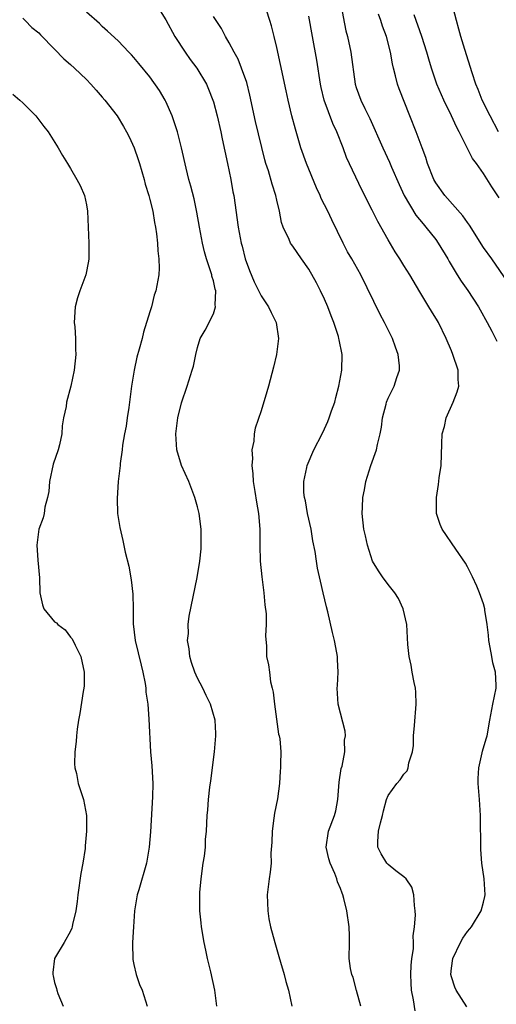
# Model space of a CAD drawing. Units: inches. Extents: x 2559000 to 2562000, y 1551000 to 1554000.
# Drawn here: x 2561265 to 2561325, y 1551641 to 1551765 of the extents above; entities that cross this region are included whole.
import ezdxf

# ---------------------------------------------------------------- set-up
doc = ezdxf.new("R2010")
doc.units = ezdxf.units.IN
doc.header["$MEASUREMENT"] = 0
doc.layers.add('LD25591551_2ft', color=33, linetype='Continuous')

msp = doc.modelspace()

# ---------------------------------------------------------------- linework, layer by layer
at = {"layer": 'LD25591551_2ft'}
for points, elevation in [([(2561324.92, 1551751), (2561323.84, 1551753), (2561322.85, 1551755), (2561322.33, 1551756.33), (2561322.05, 1551757), (2561321.58, 1551758.42), (2561320.66, 1551761.34), (2561320.17, 1551763), (2561319.93, 1551763.93), (2561319.62, 1551765), (2561319, 1551767.39)], 7104), ([(2561289.45, 1551641), (2561289.19, 1551643), (2561288.69, 1551645.31), (2561288.26, 1551647), (2561288.04, 1551648.04), (2561287.85, 1551649), (2561287.52, 1551651), (2561287.48, 1551651.48), (2561287.31, 1551653), (2561287.28, 1551655), (2561287.3, 1551655.3), (2561287.45, 1551657), (2561287.73, 1551659), (2561287.87, 1551659.87), (2561287.99, 1551661), (2561288.02, 1551661.98), (2561288.13, 1551663), (2561288.2, 1551665), (2561288.31, 1551665.69), (2561288.38, 1551667), (2561288.54, 1551668.54), (2561288.67, 1551669.33), (2561289.14, 1551673), (2561289.32, 1551675), (2561289.32, 1551675.32), (2561289.23, 1551677), (2561288.65, 1551679), (2561288.07, 1551680.07), (2561287.66, 1551681), (2561287, 1551682.27), (2561286.66, 1551683), (2561286.25, 1551684.25), (2561286.03, 1551685), (2561285.97, 1551685.97), (2561285.76, 1551687), (2561285.87, 1551687.87), (2561285.82, 1551689), (2561285.95, 1551690.05), (2561286.94, 1551694.94), (2561287.29, 1551697), (2561287.46, 1551698.54), (2561287.48, 1551699), (2561287.47, 1551701), (2561287.2, 1551703), (2561287, 1551703.8), (2561286.66, 1551705), (2561285.91, 1551707), (2561285, 1551709), (2561284.41, 1551711), (2561284.28, 1551713), (2561284.34, 1551713.66), (2561284.54, 1551715), (2561285, 1551716.9), (2561285.7, 1551719), (2561286.34, 1551721), (2561286.48, 1551721.52), (2561286.79, 1551723), (2561287, 1551723.87), (2561287.33, 1551725), (2561287.95, 1551726.05), (2561289, 1551728.12), (2561289.27, 1551729), (2561289.23, 1551729.23), (2561289.29, 1551731), (2561289.22, 1551731.22), (2561289, 1551732.24), (2561288.82, 1551732.82), (2561288.81, 1551733), (2561288.74, 1551733.26), (2561288.15, 1551735), (2561287.88, 1551735.88), (2561287.63, 1551737), (2561287.23, 1551739), (2561286.9, 1551740.9), (2561286.56, 1551742.56), (2561286.16, 1551744.16), (2561285.92, 1551745), (2561285.56, 1551746.44), (2561284.97, 1551748.97), (2561284.47, 1551751), (2561284.12, 1551752.12), (2561283.81, 1551753), (2561283, 1551754.83), (2561282.91, 1551755), (2561282.2, 1551756.2), (2561281, 1551757.9), (2561279.59, 1551759.59), (2561279, 1551760.33), (2561278.69, 1551760.69), (2561278.37, 1551761), (2561277, 1551762.43), (2561275.68, 1551763.68), (2561275, 1551764.25), (2561274.64, 1551764.64), (2561273, 1551766.06)], 7088), ([(2561281.79, 1551767), (2561283, 1551765.07), (2561284.15, 1551763), (2561285.45, 1551761), (2561286.09, 1551760.09), (2561286.93, 1551759), (2561288.12, 1551757), (2561288.38, 1551756.38), (2561288.94, 1551755), (2561289, 1551754.79), (2561289.49, 1551753), (2561289.94, 1551751), (2561290.11, 1551750.11), (2561290.79, 1551747), (2561291.2, 1551745), (2561291.46, 1551743.46), (2561291.56, 1551743), (2561292.12, 1551739), (2561292.36, 1551737.64), (2561292.49, 1551737), (2561292.61, 1551736.61), (2561293, 1551735), (2561293.55, 1551733.55), (2561294.14, 1551732.14), (2561295, 1551730.38), (2561295.95, 1551729), (2561296.28, 1551728.28), (2561296.9, 1551727), (2561297.19, 1551725), (2561296.95, 1551723), (2561296.59, 1551721.41), (2561295.95, 1551719), (2561295.73, 1551718.27), (2561295, 1551715.89), (2561294.27, 1551713.73), (2561294.15, 1551713), (2561294.1, 1551712.1), (2561293.85, 1551711), (2561293.91, 1551709.91), (2561293.84, 1551709), (2561293.95, 1551707.95), (2561294.03, 1551707), (2561294.24, 1551705.76), (2561294.42, 1551704.42), (2561294.68, 1551703), (2561294.84, 1551701), (2561294.83, 1551699), (2561294.89, 1551697), (2561295.1, 1551695), (2561295.37, 1551693), (2561295.5, 1551691.5), (2561295.64, 1551690.36), (2561295.66, 1551689), (2561295.58, 1551687.58), (2561295.7, 1551686.3), (2561295.71, 1551685), (2561295.96, 1551683.96), (2561296.05, 1551683), (2561296.19, 1551681.81), (2561296.41, 1551681), (2561296.52, 1551680.52), (2561296.69, 1551679), (2561297.22, 1551675.22), (2561297.3, 1551675), (2561297.37, 1551674.63), (2561297.5, 1551673), (2561297.46, 1551671.46), (2561297.46, 1551671), (2561297.42, 1551670.58), (2561297.33, 1551669), (2561297.09, 1551667.09), (2561296.7, 1551665.3), (2561296.63, 1551664.63), (2561296.39, 1551663), (2561296.35, 1551661.65), (2561296.25, 1551660.25), (2561296.26, 1551659), (2561296.14, 1551657.86), (2561296.02, 1551657), (2561295.78, 1551655), (2561295.84, 1551653), (2561295.99, 1551651.99), (2561296.19, 1551651), (2561296.73, 1551649), (2561297.26, 1551647.26), (2561297.47, 1551646.53), (2561297.9, 1551645), (2561298.11, 1551644.11), (2561298.44, 1551643), (2561298.89, 1551641)], 7090), ([(2561314.41, 1551640.41), (2561314.21, 1551641.79), (2561313.94, 1551643), (2561313.89, 1551643.89), (2561313.86, 1551645), (2561313.89, 1551646.11), (2561314, 1551647), (2561314.2, 1551648.2), (2561314.19, 1551649), (2561314.15, 1551649.85), (2561314.34, 1551651), (2561314.45, 1551652.45), (2561314.43, 1551653), (2561314.33, 1551653.67), (2561314.26, 1551655), (2561313.98, 1551655.98), (2561313.26, 1551657), (2561313, 1551657.25), (2561311.96, 1551658.04), (2561311, 1551658.82), (2561310.84, 1551659), (2561310.15, 1551660.15), (2561309.73, 1551661), (2561309.71, 1551661.71), (2561309.81, 1551663), (2561310.06, 1551664.06), (2561310.31, 1551665), (2561310.41, 1551665.59), (2561310.8, 1551667), (2561311, 1551667.49), (2561312.1, 1551669), (2561312.54, 1551669.46), (2561313, 1551670.17), (2561313.4, 1551670.6), (2561313.53, 1551671), (2561313.62, 1551671.62), (2561314.08, 1551673), (2561314.19, 1551673.81), (2561314.22, 1551675), (2561314.32, 1551676.32), (2561314.56, 1551679), (2561314.5, 1551680.5), (2561314.46, 1551681), (2561314.28, 1551681.72), (2561314.05, 1551683), (2561313.91, 1551683.91), (2561313.64, 1551685), (2561313.49, 1551686.51), (2561313.35, 1551689), (2561312.91, 1551691), (2561312.3, 1551692.3), (2561311.84, 1551693), (2561311, 1551694.04), (2561310.31, 1551695), (2561309.78, 1551695.78), (2561309.04, 1551697), (2561308.39, 1551699), (2561308.17, 1551700.17), (2561307.96, 1551701), (2561307.74, 1551703), (2561307.76, 1551703.76), (2561307.83, 1551705), (2561308.05, 1551705.95), (2561308.22, 1551707), (2561308.85, 1551709), (2561309.56, 1551711), (2561309.67, 1551711.67), (2561310.02, 1551713), (2561310.16, 1551713.84), (2561310.32, 1551715), (2561310.75, 1551716.75), (2561310.8, 1551717), (2561311, 1551717.49), (2561311.76, 1551719), (2561312.09, 1551720.09), (2561312.43, 1551721), (2561312.43, 1551721.57), (2561312.28, 1551723), (2561311.92, 1551723.92), (2561311.57, 1551725), (2561310.56, 1551727), (2561310.01, 1551728.01), (2561307.56, 1551733), (2561306.45, 1551735), (2561305.91, 1551735.91), (2561305.34, 1551737), (2561303.91, 1551739.92), (2561303.41, 1551741), (2561302.59, 1551742.59), (2561302.43, 1551743), (2561301.97, 1551743.97), (2561300.74, 1551747), (2561300.03, 1551749), (2561299.34, 1551751.34), (2561298.9, 1551753), (2561298.4, 1551755), (2561298.15, 1551756.15), (2561297.46, 1551759.46), (2561297, 1551761.61), (2561296.67, 1551763), (2561296.32, 1551764.32), (2561296.12, 1551765), (2561295.68, 1551766.32)], 7094), ([(2561305.04, 1551767), (2561305.69, 1551763.69), (2561305.88, 1551763), (2561306.3, 1551761), (2561306.87, 1551757), (2561307, 1551756.58), (2561307.58, 1551755), (2561308.07, 1551753.93), (2561308.69, 1551752.69), (2561310.33, 1551749), (2561311.19, 1551747.19), (2561311.44, 1551746.56), (2561312.38, 1551744.38), (2561313.02, 1551743), (2561314.51, 1551740.51), (2561315.41, 1551739.41), (2561315.77, 1551739), (2561317, 1551737.45), (2561317.33, 1551737), (2561318.51, 1551735), (2561318.68, 1551734.68), (2561319.7, 1551733), (2561320.2, 1551732.2), (2561321.05, 1551731.05), (2561322.38, 1551729), (2561322.59, 1551728.59), (2561323.49, 1551727), (2561324.07, 1551725.93), (2561324.54, 1551725), (2561324.68, 1551724.68)], 7098), ([(2561265, 1551765.28), (2561265.3, 1551765), (2561266.12, 1551764.12), (2561267, 1551763.44), (2561267.21, 1551763.21), (2561269, 1551761.41), (2561270.16, 1551760.16), (2561271, 1551759.47), (2561271.51, 1551759), (2561273, 1551757.59), (2561273.58, 1551757), (2561274.22, 1551756.22), (2561275, 1551755.37), (2561275.32, 1551755), (2561276.86, 1551753), (2561277.68, 1551751.68), (2561278.07, 1551751), (2561278.38, 1551750.38), (2561279.02, 1551749), (2561279.52, 1551747.52), (2561279.68, 1551747), (2561280.27, 1551745), (2561280.41, 1551744.41), (2561280.86, 1551743), (2561281, 1551742.47), (2561281.37, 1551741), (2561281.59, 1551739.59), (2561281.72, 1551739), (2561281.85, 1551738.15), (2561281.97, 1551737), (2561282.02, 1551736.02), (2561282.14, 1551735), (2561282.15, 1551733.85), (2561282.11, 1551733), (2561281.76, 1551731), (2561281.55, 1551730.45), (2561281.19, 1551729), (2561281, 1551728.36), (2561280.2, 1551725.8), (2561280.02, 1551725), (2561279.67, 1551723.67), (2561279.36, 1551722.64), (2561279.01, 1551721), (2561278.7, 1551719), (2561278.45, 1551717), (2561278.33, 1551716.33), (2561278.13, 1551715), (2561278.02, 1551713.98), (2561277.81, 1551713), (2561277.56, 1551711.56), (2561277.52, 1551711), (2561277.27, 1551709.27), (2561277.25, 1551709), (2561277.02, 1551707.02), (2561276.86, 1551704.86), (2561276.93, 1551703), (2561277.2, 1551701.2), (2561277.59, 1551699.59), (2561277.88, 1551698.12), (2561278.35, 1551696.35), (2561278.64, 1551694.64), (2561278.84, 1551692.84), (2561278.89, 1551691), (2561278.91, 1551689.09), (2561279.15, 1551687), (2561279.9, 1551683.9), (2561280.13, 1551683), (2561280.39, 1551681.61), (2561280.48, 1551681), (2561280.51, 1551680.51), (2561280.73, 1551679), (2561280.89, 1551677.11), (2561281.08, 1551673), (2561281.24, 1551671.24), (2561281.36, 1551669), (2561281.32, 1551667.32), (2561281.06, 1551662.94), (2561280.91, 1551661), (2561280.59, 1551659), (2561279.63, 1551655.63), (2561279.42, 1551655), (2561279.08, 1551653), (2561278.93, 1551651), (2561278.81, 1551649), (2561278.81, 1551648.81), (2561278.86, 1551647), (2561278.87, 1551646.87), (2561279, 1551646.25), (2561279.29, 1551645), (2561279.71, 1551643.71), (2561280.01, 1551643), (2561280.64, 1551641)], 7086), ([(2561307.59, 1551641), (2561307.02, 1551642.98), (2561306.59, 1551644.59), (2561306.42, 1551645), (2561306.26, 1551645.74), (2561306.1, 1551647), (2561306.14, 1551649), (2561306.14, 1551649.86), (2561306.1, 1551651), (2561305.82, 1551653), (2561305.45, 1551654.55), (2561305.32, 1551655), (2561305.21, 1551655.21), (2561305, 1551655.81), (2561304.64, 1551656.64), (2561304.56, 1551657), (2561304.29, 1551657.71), (2561303.69, 1551659), (2561303.54, 1551659.54), (2561303.19, 1551661), (2561303.48, 1551663), (2561304.25, 1551665), (2561304.41, 1551665.59), (2561304.66, 1551667), (2561304.84, 1551669.16), (2561305.11, 1551670.89), (2561305.2, 1551671.2), (2561305.54, 1551673), (2561305.53, 1551674.47), (2561305.62, 1551675), (2561305.6, 1551675.6), (2561304.7, 1551679), (2561304.59, 1551681), (2561304.64, 1551681.36), (2561304.72, 1551683), (2561304.62, 1551684.62), (2561304.63, 1551685), (2561304.55, 1551685.45), (2561304.25, 1551687), (2561304, 1551688), (2561303.41, 1551690.59), (2561303.23, 1551691.23), (2561302.84, 1551693), (2561302.48, 1551694.48), (2561302.38, 1551695), (2561302.12, 1551696.12), (2561301.97, 1551697), (2561301.8, 1551698.2), (2561301.53, 1551699.53), (2561301.31, 1551701), (2561300.87, 1551703), (2561300.59, 1551704.59), (2561300.48, 1551705), (2561300.39, 1551705.61), (2561300.38, 1551707), (2561300.77, 1551708.77), (2561300.8, 1551709), (2561301.67, 1551711), (2561302.69, 1551713), (2561303, 1551713.63), (2561303.43, 1551714.57), (2561303.6, 1551715), (2561303.89, 1551715.89), (2561304.28, 1551717), (2561304.44, 1551717.56), (2561304.8, 1551719), (2561305.19, 1551721), (2561305.22, 1551723), (2561304.83, 1551724.83), (2561304.81, 1551725), (2561304.74, 1551725.26), (2561304.17, 1551727), (2561303.83, 1551727.83), (2561303.43, 1551729), (2561303, 1551729.95), (2561302.51, 1551731), (2561301.98, 1551731.98), (2561301, 1551733.71), (2561300.08, 1551735), (2561299, 1551736.61), (2561298.83, 1551736.83), (2561298.72, 1551737), (2561298.53, 1551737.47), (2561297.78, 1551739), (2561297.58, 1551739.58), (2561297.31, 1551741), (2561297, 1551742.41), (2561296.88, 1551743), (2561296.41, 1551744.41), (2561295.93, 1551746.07), (2561295.62, 1551747), (2561295.48, 1551747.48), (2561294.31, 1551752.31), (2561293.6, 1551755.6), (2561293.2, 1551757.2), (2561292.56, 1551759), (2561292.13, 1551760.13), (2561291.6, 1551761), (2561291, 1551762.18), (2561290.52, 1551763), (2561290.01, 1551764.01), (2561289, 1551765.51)], 7092), ([(2561320.92, 1551640.92), (2561319.57, 1551643), (2561319.4, 1551643.4), (2561319, 1551644.69), (2561318.92, 1551645), (2561319, 1551645.77), (2561319.15, 1551647), (2561320.13, 1551649), (2561320.43, 1551649.57), (2561321, 1551650.41), (2561321.29, 1551650.71), (2561321.51, 1551651), (2561322.74, 1551653), (2561323, 1551654.08), (2561323.2, 1551654.8), (2561323.23, 1551655), (2561323.1, 1551657), (2561322.83, 1551659), (2561322.69, 1551660.69), (2561322.64, 1551665), (2561322.52, 1551667), (2561322.36, 1551669), (2561322.35, 1551669.65), (2561322.43, 1551671), (2561322.87, 1551672.87), (2561322.91, 1551673.09), (2561323.37, 1551674.63), (2561323.47, 1551675), (2561323.8, 1551677), (2561324.18, 1551679), (2561324.6, 1551681), (2561324.61, 1551681.39), (2561324.54, 1551683), (2561324.19, 1551684.19), (2561324.07, 1551685), (2561323.87, 1551686.13), (2561323.69, 1551687), (2561323.66, 1551687.66), (2561323.48, 1551689), (2561323.2, 1551690.8), (2561323.19, 1551691), (2561323, 1551691.62), (2561322.53, 1551693), (2561322.17, 1551693.83), (2561321.63, 1551695), (2561321, 1551696.29), (2561320.75, 1551696.75), (2561319.52, 1551698.48), (2561317.83, 1551701), (2561317.58, 1551701.58), (2561317.1, 1551703), (2561317.08, 1551705), (2561317.36, 1551706.64), (2561317.45, 1551707.45), (2561317.68, 1551709), (2561317.76, 1551711.76), (2561317.83, 1551713), (2561318.09, 1551713.91), (2561318.31, 1551715), (2561319.2, 1551717), (2561319.72, 1551718.27), (2561319.91, 1551719), (2561319.84, 1551719.84), (2561319.83, 1551721), (2561319.17, 1551723), (2561319, 1551723.43), (2561318.33, 1551725), (2561317.34, 1551727), (2561317.21, 1551727.21), (2561316.45, 1551728.45), (2561316.14, 1551729), (2561315, 1551730.85), (2561313.73, 1551733), (2561313, 1551734.16), (2561312.5, 1551735), (2561311.91, 1551735.91), (2561311, 1551737.42), (2561309.71, 1551739.71), (2561309, 1551741.16), (2561307.71, 1551743.71), (2561305.78, 1551747.78), (2561305.33, 1551749), (2561304.54, 1551751), (2561304.04, 1551752.04), (2561302.96, 1551755), (2561302.58, 1551756.58), (2561302.5, 1551757), (2561302.03, 1551760.03), (2561301.5, 1551763), (2561301, 1551765.53)], 7096), ([(2561326.08, 1551732.08), (2561324.05, 1551735), (2561323, 1551736.46), (2561321.25, 1551739.25), (2561321, 1551739.57), (2561320.41, 1551740.41), (2561318.13, 1551743), (2561317, 1551744.59), (2561316.76, 1551745), (2561315.97, 1551747), (2561315.75, 1551747.75), (2561315.31, 1551749), (2561314.56, 1551751), (2561313.74, 1551753), (2561312.4, 1551756.4), (2561312.2, 1551757), (2561311.95, 1551758.05), (2561311.68, 1551759), (2561311.55, 1551759.55), (2561311.29, 1551761), (2561310.79, 1551763), (2561310.31, 1551764.31), (2561310.09, 1551765), (2561309.79, 1551765.79)], 7100), ([(2561325, 1551742.71), (2561324.06, 1551744.06), (2561323, 1551745.76), (2561322.14, 1551747), (2561321.65, 1551747.65), (2561319.97, 1551751), (2561319.62, 1551751.62), (2561319.01, 1551753), (2561318.01, 1551755), (2561317.15, 1551757), (2561316.46, 1551759), (2561316.12, 1551760.12), (2561315.88, 1551761), (2561315.26, 1551763), (2561314.3, 1551765.7)], 7102), ([(2561263.72, 1551755.72), (2561264.64, 1551755), (2561265, 1551754.66), (2561266.64, 1551753), (2561267.66, 1551751.66), (2561268.19, 1551751), (2561269.47, 1551749), (2561270.01, 1551748.01), (2561270.61, 1551747), (2561271, 1551746.39), (2561271.82, 1551745), (2561272.24, 1551744.24), (2561272.76, 1551743), (2561273, 1551741.82), (2561273.13, 1551741), (2561273.33, 1551737), (2561273.33, 1551735), (2561273.29, 1551734.71), (2561272.94, 1551733), (2561272.18, 1551731), (2561271.88, 1551730.12), (2561271.59, 1551729), (2561271.48, 1551727), (2561271.55, 1551726.45), (2561271.65, 1551725), (2561271.64, 1551723.64), (2561271.69, 1551723), (2561271.46, 1551721), (2561271.03, 1551719), (2561270.48, 1551717), (2561270.45, 1551716.45), (2561270.14, 1551715), (2561269.97, 1551714.03), (2561269.92, 1551713), (2561269.61, 1551711.61), (2561269.45, 1551711), (2561268.82, 1551709.18), (2561268.36, 1551707), (2561268.27, 1551705.73), (2561268.12, 1551705), (2561267.79, 1551703.79), (2561267.69, 1551703), (2561267.55, 1551702.45), (2561267.02, 1551701), (2561266.76, 1551699), (2561266.89, 1551697.11), (2561267.11, 1551694.89), (2561267.15, 1551693), (2561267.48, 1551691.48), (2561267.66, 1551691), (2561269, 1551689.36), (2561269.22, 1551689.22), (2561269.42, 1551689), (2561270.33, 1551688.33), (2561271, 1551687.42), (2561271.22, 1551687.22), (2561271.59, 1551686.41), (2561272.32, 1551685), (2561272.74, 1551683), (2561272.71, 1551681.29), (2561272.68, 1551681), (2561272.6, 1551680.6), (2561272.18, 1551677.82), (2561272.02, 1551677), (2561271.85, 1551675.85), (2561271.75, 1551675), (2561271.72, 1551674.28), (2561271.55, 1551673), (2561271.5, 1551671.5), (2561271.55, 1551671), (2561271.74, 1551670.26), (2561271.97, 1551669), (2561272.63, 1551667), (2561273.02, 1551665), (2561273.02, 1551663), (2561272.85, 1551661.15), (2561272.84, 1551660.84), (2561272.55, 1551659), (2561272.29, 1551657.71), (2561271.92, 1551655), (2561271.84, 1551654.16), (2561271.66, 1551653), (2561271.27, 1551651.27), (2561271.23, 1551651), (2561271.18, 1551650.82), (2561271, 1551650.44), (2561270.21, 1551649), (2561268.99, 1551647), (2561268.76, 1551645.24), (2561268.76, 1551645), (2561268.81, 1551644.81), (2561269, 1551643.97), (2561269.22, 1551643.22), (2561269.27, 1551643), (2561269.4, 1551642.6), (2561270.06, 1551641)], 7084)]:
    msp.add_lwpolyline(points, dxfattribs=dict(at, elevation=elevation))

doc.saveas('drawing.dxf')
